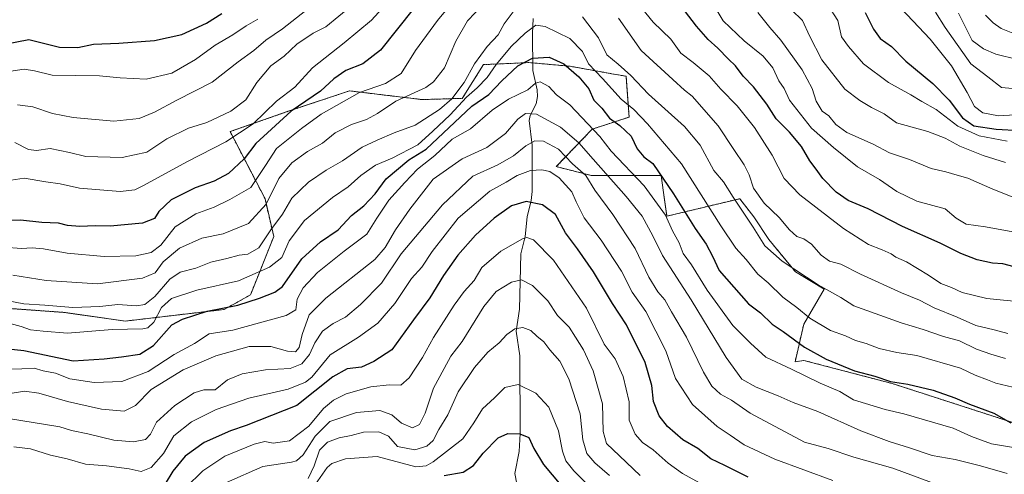
# Model space of a CAD drawing. Units: metres. Extents: x 641750 to 645214, y 4720629 to 4723013.
# Drawn here: x 642215 to 642533, y 4721210 to 4721356 of the extents above; entities that cross this region are included whole.
import ezdxf

# ---------------------------------------------------------------- set-up
doc = ezdxf.new("R2010")
doc.units = ezdxf.units.M
doc.header["$MEASUREMENT"] = 0
doc.linetypes.add('TRAZOS', pattern=[0.75, 0.5, -0.25])
for name, color, linetype, lineweight in [('Arbolado forestal', 92, 'TRAZOS', 0), ('Arbolado forestal CxS', 92, 'Continuous', 0), ('Corriente natural lineal', 142, 'Continuous', 13), ('Curva de nivel maestra', 36, 'Continuous', 30), ('Curva de nivel normal', 36, 'Continuous', 0), ('Matorral', 135, 'Continuous', 0), ('Matorral CxS', 135, 'Continuous', 0)]:
    doc.layers.add(name, color=color, linetype=linetype, lineweight=lineweight)

# ---------------------------------------------------------------- blocks, each defined once
blk = doc.blocks.new('*U162')
at = {"layer": 'Curva de nivel normal', "color": 36, "linetype": 'Continuous', "lineweight": 0}
blk.add_polyline3d([(642269.11, 4721205.47, 695), (642274.6, 4721210.86, 695), (642281.65, 4721215.63, 695), (642291.13, 4721219.54, 695), (642294.65, 4721220.38, 695), (642297.27, 4721219.88, 695), (642302.63, 4721220.63, 695), (642308.82, 4721225.31, 695), (642313.53, 4721231.04, 695), (642316.76, 4721233.72, 695), (642320.82, 4721235.74, 695), (642328.89, 4721237.98, 695), (642334.72, 4721238.69, 695), (642338.56, 4721238.6, 695), (642341.26, 4721240.91, 695), (642345.49, 4721247.51, 695), (642349.12, 4721253.93, 695), (642355.71, 4721264.32, 695), (642359.01, 4721268.82, 695), (642362.2, 4721272.32, 695), (642364.7, 4721276.56, 695), (642370.84, 4721281.83, 695), (642377.82, 4721285.77, 695), (642379.2, 4721286.22, 695), (642381.36, 4721285.5, 695), (642387.83, 4721278.88, 695), (642398.42, 4721263.42, 695), (642404.18, 4721251.81, 695), (642407.7, 4721247.06, 695), (642410.33, 4721241.31, 695), (642412.2, 4721233.18, 695), (642412.25, 4721227.29, 695), (642414.19, 4721222.71, 695), (642416.55, 4721220.08, 695), (642420, 4721217.64, 695), (642424.84, 4721213.32, 695), (642429.41, 4721210.06, 695), (642437.15, 4721205.85, 695)], dxfattribs=at)
blk = doc.blocks.new('*U163')
at = {"layer": 'Curva de nivel normal', "color": 36, "linetype": 'Continuous', "lineweight": 0}
for points in [[(642202.73, 4721338.4, 770), (642216.93, 4721340.54, 770), (642220.27, 4721339.97, 770), (642225.93, 4721338.56, 770), (642241.27, 4721338.38, 770), (642247.93, 4721337.76, 770), (642256.27, 4721337.34, 770), (642264.6, 4721339.24, 770), (642272.27, 4721343.61, 770), (642278.6, 4721348.28, 770), (642284.27, 4721351.56, 770), (642288.59, 4721354.47, 770), (642292.37, 4721356.68, 770)], [(642476.28, 4721361.36, 770), (642479.58, 4721356.22, 770), (642480.82, 4721350.95, 770), (642483.03, 4721347.8, 770), (642487.93, 4721342.24, 770), (642496, 4721336.22, 770), (642503.23, 4721332.22, 770), (642506.76, 4721330.09, 770), (642511.34, 4721327.51, 770), (642518.3, 4721322.12, 770), (642525.28, 4721318.98, 770), (642534.28, 4721317.24, 770)]]:
    blk.add_polyline3d(points, dxfattribs=at)
blk = doc.blocks.new('*U168')
at = {"layer": 'Curva de nivel normal', "color": 36, "linetype": 'Continuous', "lineweight": 0}
blk.add_polyline3d([(642212.39, 4721235.84, 715), (642217.02, 4721236.58, 715), (642221.7, 4721235.99, 715), (642230.93, 4721233.3, 715), (642241.84, 4721230.8, 715), (642249.23, 4721230.11, 715), (642252.84, 4721232, 715), (642257.93, 4721237.13, 715), (642268.23, 4721243.53, 715), (642278.79, 4721247.98, 715), (642289.56, 4721250.98, 715), (642296.6, 4721251.04, 715), (642301.93, 4721249.48, 715), (642304.48, 4721249.28, 715), (642305.72, 4721250.73, 715), (642306.71, 4721254.94, 715), (642308.91, 4721261.27, 715), (642314.35, 4721266.6, 715), (642330.14, 4721279.13, 715), (642333.48, 4721282.96, 715), (642336.77, 4721288.72, 715), (642341.43, 4721295.4, 715), (642348.98, 4721305, 715), (642358.28, 4721311.63, 715), (642366.28, 4721315.22, 715), (642372.28, 4721319.82, 715), (642376.28, 4721324.43, 715), (642378.72, 4721326.26, 715), (642382.36, 4721325.98, 715), (642390.02, 4721321.77, 715), (642396.03, 4721316.79, 715), (642400.61, 4721311.53, 715), (642411.24, 4721299.4, 715), (642416.4, 4721293.06, 715), (642419.9, 4721286.76, 715), (642422.96, 4721280.44, 715), (642432.31, 4721266.06, 715), (642443.6, 4721247.44, 715), (642448.64, 4721240.5, 715), (642453.26, 4721237.91, 715), (642460.3, 4721235.06, 715), (642465.17, 4721232.91, 715), (642473.14, 4721230.02, 715), (642487.05, 4721223.86, 715), (642496.17, 4721220.34, 715), (642502.78, 4721218.32, 715), (642510.07, 4721215.84, 715), (642517.48, 4721214.61, 715), (642525.7, 4721212.53, 715), (642534.26, 4721210.04, 715)], dxfattribs=at)
blk = doc.blocks.new('*U170')
at = {"layer": 'Curva de nivel normal', "color": 36, "linetype": 'Continuous', "lineweight": 0}
blk.add_polyline3d([(642536.1, 4721237.88, 730), (642530.58, 4721239.21, 730), (642527.96, 4721240.3, 730), (642523.92, 4721241.79, 730), (642519.16, 4721244, 730), (642505.14, 4721248.08, 730), (642498.61, 4721249.07, 730), (642492.95, 4721250.38, 730), (642488.72, 4721252.03, 730), (642485.29, 4721252.94, 730), (642482.12, 4721254.44, 730), (642477.24, 4721256.2, 730), (642470.56, 4721260.2, 730), (642466.32, 4721263.66, 730), (642461.89, 4721266.9, 730), (642457.13, 4721271.54, 730), (642453.76, 4721274.42, 730), (642450.05, 4721279.1, 730), (642446.72, 4721282.74, 730), (642441.86, 4721290.01, 730), (642429.16, 4721309.99, 730), (642418.12, 4721322.85, 730), (642413.78, 4721327.46, 730), (642409.67, 4721330.88, 730), (642403.65, 4721337.51, 730), (642399.14, 4721342.2, 730), (642397.17, 4721346.25, 730), (642393.08, 4721350.42, 730), (642385.15, 4721354.33, 730), (642382.09, 4721354.68, 730), (642378.61, 4721352.19, 730), (642374.28, 4721347.93, 730), (642369.28, 4721341.99, 730), (642366.36, 4721337.85, 730), (642363.21, 4721334.54, 730), (642359.68, 4721331.49, 730), (642354.47, 4721325.81, 730), (642348.82, 4721320.49, 730), (642343.96, 4721316.08, 730), (642335.71, 4721311.77, 730), (642330.39, 4721309.54, 730), (642325.58, 4721306.22, 730), (642321.5, 4721302.6, 730), (642316.44, 4721299.15, 730), (642307.46, 4721291.72, 730), (642302.52, 4721285.18, 730), (642300.07, 4721279.74, 730), (642296.15, 4721276.58, 730), (642286.07, 4721272.18, 730), (642272.7, 4721269.26, 730), (642264.43, 4721266.48, 730), (642261.3, 4721263.57, 730), (642258.75, 4721258.84, 730), (642256.88, 4721257.1, 730), (642255.27, 4721256.77, 730), (642245.34, 4721256.48, 730), (642230.87, 4721255.31, 730), (642223, 4721255.94, 730), (642218.93, 4721256.42, 730), (642215.93, 4721257.53, 730), (642210.76, 4721258.83, 730)], dxfattribs=at)
blk = doc.blocks.new('*U171')
at = {"layer": 'Curva de nivel normal', "color": 36, "linetype": 'Continuous', "lineweight": 0}
blk.add_polyline3d([(642308.61, 4721208.38, 685), (642310.54, 4721212.54, 685), (642312.26, 4721217.58, 685), (642314.81, 4721220.13, 685), (642318.59, 4721221.54, 685), (642322.5, 4721222.34, 685), (642326.42, 4721223.4, 685), (642331.38, 4721223.44, 685), (642334.5, 4721222.09, 685), (642337.43, 4721218.79, 685), (642343, 4721217.64, 685), (642346.95, 4721218.88, 685), (642348.94, 4721220.71, 685), (642350.79, 4721224.26, 685), (642353.7, 4721228.93, 685), (642357.08, 4721236.38, 685), (642362.26, 4721244.25, 685), (642366.61, 4721249.15, 685), (642370.28, 4721252.2, 685), (642372.73, 4721254.85, 685), (642375.28, 4721256.73, 685), (642377.86, 4721257.18, 685), (642380.48, 4721256.19, 685), (642382.46, 4721254.34, 685), (642384.71, 4721252.48, 685), (642386.66, 4721249.98, 685), (642389.83, 4721246.26, 685), (642392.79, 4721240.59, 685), (642396.37, 4721229.26, 685), (642397.3, 4721220.93, 685), (642398.53, 4721216.51, 685), (642401.14, 4721213.51, 685), (642405.85, 4721209.42, 685)], dxfattribs=at)
blk = doc.blocks.new('*U174')
at = {"layer": 'Curva de nivel normal', "color": 36, "linetype": 'Continuous', "lineweight": 0}
for points in [[(642214.73, 4721329.06, 765), (642219.67, 4721328.36, 765), (642226.04, 4721326.23, 765), (642232.76, 4721324.9, 765), (642245.91, 4721323.76, 765), (642254.09, 4721324.63, 765), (642258.99, 4721326.64, 765), (642266.15, 4721330.55, 765), (642277.66, 4721336.31, 765), (642286.05, 4721342.86, 765), (642291.09, 4721346.51, 765), (642294.91, 4721349.94, 765), (642300.35, 4721353.56, 765), (642309.36, 4721360.7, 765)], [(642464.69, 4721359.68, 765), (642468.25, 4721356.25, 765), (642470.44, 4721351.28, 765), (642474.49, 4721343.53, 765), (642481.87, 4721334.04, 765), (642486.76, 4721330.42, 765), (642490.44, 4721328.13, 765), (642494.56, 4721326.07, 765), (642498.6, 4721323.19, 765), (642508.62, 4721320.37, 765), (642514.26, 4721318.28, 765), (642518.98, 4721315.66, 765), (642526.53, 4721312.71, 765), (642533.73, 4721310.41, 765)]]:
    blk.add_polyline3d(points, dxfattribs=at)
blk = doc.blocks.new('*U175')
at = {"layer": 'Curva de nivel normal', "color": 36, "linetype": 'Continuous', "lineweight": 0}
blk.add_polyline3d([(642527.33, 4721357.99, 795), (642529.8, 4721355.46, 795), (642532.33, 4721353.65, 795), (642536.1, 4721352.1, 795)], dxfattribs=at)
blk = doc.blocks.new('*U185')
at = {"layer": 'Curva de nivel normal', "color": 36, "linetype": 'Continuous', "lineweight": 0}
for points in [[(642210.32, 4721283.07, 745), (642216.07, 4721282.61, 745), (642219.49, 4721282.92, 745), (642223.21, 4721282.59, 745), (642230.83, 4721281.18, 745), (642242.76, 4721280.09, 745), (642252.96, 4721280.27, 745), (642257.93, 4721281.38, 745), (642261.03, 4721283.78, 745), (642265.64, 4721289.69, 745), (642272.36, 4721293.87, 745), (642278.27, 4721295.96, 745), (642283.27, 4721298.46, 745), (642290.07, 4721302.38, 745), (642294.84, 4721309.46, 745), (642298.33, 4721314.94, 745), (642306.44, 4721321.38, 745), (642312.8, 4721326.03, 745), (642325.16, 4721332.95, 745), (642333.59, 4721335.89, 745), (642338.65, 4721339.13, 745), (642343.31, 4721346.52, 745), (642350.31, 4721356.24, 745), (642356.76, 4721363.94, 745)], [(642415.2, 4721361.53, 745), (642420, 4721355.66, 745), (642425.66, 4721350.16, 745), (642428.91, 4721345.72, 745), (642432.94, 4721342.67, 745), (642438.07, 4721338.41, 745), (642441.88, 4721334.04, 745), (642447.12, 4721328.66, 745), (642452.71, 4721321.7, 745), (642458.46, 4721312.78, 745), (642462.3, 4721305.28, 745), (642467.29, 4721299.94, 745), (642481.47, 4721289.13, 745), (642489.54, 4721283.94, 745), (642493.97, 4721282.24, 745), (642496.86, 4721280.93, 745), (642498.38, 4721279.85, 745), (642501.75, 4721278.3, 745), (642508.84, 4721274.09, 745), (642512.83, 4721271.31, 745), (642516.31, 4721270.09, 745), (642519.78, 4721268.44, 745), (642527.7, 4721266.53, 745), (642539.63, 4721265.29, 745)]]:
    blk.add_polyline3d(points, dxfattribs=at)
blk = doc.blocks.new('*U191')
at = {"layer": 'Curva de nivel normal', "color": 36, "linetype": 'Continuous', "lineweight": 0}
blk.add_polyline3d([(642310.98, 4721206.58, 680), (642314.71, 4721211.95, 680), (642316.23, 4721213.25, 680), (642320.66, 4721214.75, 680), (642330.9, 4721215.48, 680), (642343.34, 4721212.14, 680), (642346.67, 4721212.55, 680), (642348.96, 4721213.83, 680), (642358.58, 4721221.26, 680), (642362.1, 4721226.41, 680), (642364.89, 4721230.87, 680), (642368.77, 4721234.41, 680), (642372.06, 4721237.82, 680), (642376.37, 4721238.78, 680), (642382.12, 4721236.01, 680), (642386.31, 4721231.44, 680), (642389.45, 4721223.82, 680), (642390.73, 4721217.21, 680), (642391.79, 4721214.12, 680), (642394.37, 4721210.85, 680), (642399.38, 4721205.84, 680)], dxfattribs=at)
blk = doc.blocks.new('*U195')
at = {"layer": 'Curva de nivel normal', "color": 36, "linetype": 'Continuous', "lineweight": 0}
blk.add_polyline3d([(642211.84, 4721227.84, 710), (642228.4, 4721225.08, 710), (642232.25, 4721223.92, 710), (642237.51, 4721222.88, 710), (642245.91, 4721220.83, 710), (642252.17, 4721220.29, 710), (642256.11, 4721220.98, 710), (642257.74, 4721222.7, 710), (642259.63, 4721226.59, 710), (642265.54, 4721232.01, 710), (642271.75, 4721236.11, 710), (642274.93, 4721237.04, 710), (642278.6, 4721237.01, 710), (642282.6, 4721240.23, 710), (642287.27, 4721242.24, 710), (642294.83, 4721243.46, 710), (642302.84, 4721243.88, 710), (642306.61, 4721245.38, 710), (642309.04, 4721248.4, 710), (642310.75, 4721252.26, 710), (642313.22, 4721255.98, 710), (642316.67, 4721258.42, 710), (642320.62, 4721260.49, 710), (642325.54, 4721264.56, 710), (642332.24, 4721271.44, 710), (642338.61, 4721280.92, 710), (642352, 4721296.73, 710), (642361.73, 4721305.97, 710), (642369.79, 4721309.7, 710), (642374.9, 4721312.54, 710), (642378.92, 4721315.83, 710), (642381.83, 4721317.4, 710), (642384.6, 4721317.26, 710), (642389.38, 4721314.71, 710), (642393.94, 4721309.93, 710), (642398.22, 4721306.21, 710), (642401.16, 4721301.51, 710), (642406.96, 4721293.65, 710), (642414.17, 4721282.65, 710), (642418.59, 4721273.36, 710), (642421.54, 4721268.62, 710), (642423.78, 4721266.05, 710), (642425.96, 4721262.22, 710), (642430.8, 4721254.05, 710), (642436.26, 4721242.72, 710), (642438.93, 4721238.25, 710), (642441.7, 4721235.62, 710), (642445.28, 4721233.67, 710), (642451.28, 4721229.53, 710), (642468.9, 4721220.18, 710), (642476.44, 4721218.12, 710), (642484.74, 4721215.27, 710), (642497.4, 4721211.77, 710), (642509.81, 4721207.11, 710)], dxfattribs=at)
blk = doc.blocks.new('*U197')
at = {"layer": 'Curva de nivel normal', "color": 36, "linetype": 'Continuous', "lineweight": 0}
for points in [[(642210.69, 4721266.02, 735), (642216.81, 4721264.82, 735), (642223.54, 4721264.4, 735), (642232.58, 4721263.66, 735), (642241.29, 4721263.94, 735), (642247.13, 4721264.62, 735), (642253.2, 4721264.14, 735), (642255.9, 4721264.54, 735), (642259.05, 4721267.2, 735), (642263.92, 4721272.79, 735), (642267.27, 4721275.06, 735), (642272.32, 4721276.29, 735), (642277.15, 4721278.29, 735), (642282.32, 4721279.46, 735), (642286.32, 4721280.53, 735), (642289.15, 4721280.86, 735), (642292.65, 4721282.91, 735), (642296.6, 4721288.64, 735), (642300.27, 4721293.76, 735), (642303.31, 4721298.86, 735), (642308.76, 4721304.03, 735), (642314.43, 4721307.94, 735), (642319.7, 4721310.91, 735), (642326.04, 4721315.34, 735), (642330.86, 4721317.66, 735), (642336.32, 4721319.99, 735), (642343.15, 4721322.41, 735), (642351.04, 4721327.47, 735), (642354.99, 4721330.94, 735), (642358.92, 4721336.27, 735), (642362.29, 4721342.27, 735), (642366.4, 4721347.82, 735), (642369.99, 4721351.56, 735), (642371.85, 4721355.12, 735), (642375.81, 4721360.34, 735)], [(642397.19, 4721357.41, 735), (642402.32, 4721350.63, 735), (642405.05, 4721345.21, 735), (642408.66, 4721342.17, 735), (642412.76, 4721338.45, 735), (642418.43, 4721332.42, 735), (642430.15, 4721321.99, 735), (642435.17, 4721315.96, 735), (642439.62, 4721307.82, 735), (642442.68, 4721304.17, 735), (642445.78, 4721299.25, 735), (642452.3, 4721289.52, 735), (642455.99, 4721283.52, 735), (642461.62, 4721278.52, 735), (642473.25, 4721270.89, 735), (642480.6, 4721266.84, 735), (642484.8, 4721264.12, 735), (642500.02, 4721258.66, 735), (642507.15, 4721256.48, 735), (642513.71, 4721254.23, 735), (642518.87, 4721252.86, 735), (642524.36, 4721250.12, 735), (642529.02, 4721248.57, 735), (642533.76, 4721247.1, 735)]]:
    blk.add_polyline3d(points, dxfattribs=at)
blk = doc.blocks.new('*U199')
at = {"layer": 'Curva de nivel normal', "color": 36, "linetype": 'Continuous', "lineweight": 0}
blk.add_polyline3d([(642518.53, 4721358.56, 790), (642522.94, 4721349.77, 790), (642526.61, 4721347.08, 790), (642530.65, 4721345.39, 790), (642544.6, 4721341.93, 790)], dxfattribs=at)
blk = doc.blocks.new('*U212')
at = {"layer": 'Curva de nivel normal', "color": 36, "linetype": 'Continuous', "lineweight": 0}
blk.add_polyline3d([(642282.27, 4721207.12, 690), (642293.93, 4721212.28, 690), (642303.27, 4721213.7, 690), (642304.89, 4721214.08, 690), (642307, 4721216.02, 690), (642310.89, 4721222.14, 690), (642315.64, 4721226.84, 690), (642324.16, 4721229.69, 690), (642331.74, 4721230.34, 690), (642335.6, 4721228.95, 690), (642338.78, 4721226.27, 690), (642342.28, 4721224.8, 690), (642344.55, 4721225.81, 690), (642346.41, 4721229.48, 690), (642349.1, 4721237.59, 690), (642352.46, 4721243.93, 690), (642354.71, 4721247.93, 690), (642358.35, 4721252.6, 690), (642365.31, 4721263.98, 690), (642369.32, 4721268.76, 690), (642374.29, 4721271.75, 690), (642377.44, 4721272.57, 690), (642381.05, 4721270.7, 690), (642385.94, 4721265.72, 690), (642389.08, 4721261.05, 690), (642392.83, 4721257.27, 690), (642394.9, 4721254.07, 690), (642397.52, 4721249.9, 690), (642400.6, 4721243.13, 690), (642403.6, 4721232.56, 690), (642403.87, 4721223.54, 690), (642404.87, 4721219.68, 690), (642409.08, 4721215.75, 690), (642415.76, 4721209.41, 690)], dxfattribs=at)
blk = doc.blocks.new('*U215')
at = {"layer": 'Curva de nivel normal', "color": 36, "linetype": 'Continuous', "lineweight": 0}
blk.add_polyline3d([(642210.72, 4721243.74, 720), (642216.15, 4721243.84, 720), (642220.16, 4721244.06, 720), (642223.03, 4721243.21, 720), (642227.02, 4721242.47, 720), (642231.65, 4721240.64, 720), (642239.52, 4721239.36, 720), (642248.46, 4721239.78, 720), (642257, 4721242.93, 720), (642265.29, 4721248.48, 720), (642271.96, 4721251.99, 720), (642276.6, 4721255.15, 720), (642284.27, 4721256.31, 720), (642301.52, 4721261.05, 720), (642304.6, 4721262.86, 720), (642305.07, 4721266.29, 720), (642306.96, 4721269.93, 720), (642311.6, 4721274.89, 720), (642320.27, 4721281.82, 720), (642327.58, 4721287.31, 720), (642330.81, 4721292.44, 720), (642334.7, 4721298.27, 720), (642339.8, 4721303.94, 720), (642343.85, 4721308.27, 720), (642349.52, 4721312.68, 720), (642355.11, 4721317.91, 720), (642361.04, 4721321.31, 720), (642368.01, 4721327.33, 720), (642373.29, 4721330.86, 720), (642379.51, 4721333.86, 720), (642381.98, 4721335.98, 720), (642383.52, 4721336.42, 720), (642386.32, 4721334.89, 720), (642388.76, 4721332.2, 720), (642393.12, 4721328.98, 720), (642402.79, 4721318.78, 720), (642406.38, 4721314.08, 720), (642417.08, 4721302.9, 720), (642423.92, 4721293.38, 720), (642426.26, 4721288.32, 720), (642428.36, 4721284.45, 720), (642429.68, 4721281.08, 720), (642432.4, 4721277.36, 720), (642437.42, 4721269.16, 720), (642445.68, 4721257.85, 720), (642451.36, 4721252.08, 720), (642456.38, 4721247.54, 720), (642464.64, 4721243.68, 720), (642473.91, 4721239.17, 720), (642480.28, 4721236.5, 720), (642484.67, 4721233.81, 720), (642494.85, 4721230.64, 720), (642500.97, 4721229.32, 720), (642516.87, 4721224.62, 720), (642522.76, 4721221.96, 720), (642529.21, 4721219.65, 720), (642537.62, 4721218.2, 720)], dxfattribs=at)
blk = doc.blocks.new('*U219')
at = {"layer": 'Curva de nivel normal', "color": 36, "linetype": 'Continuous', "lineweight": 0}
blk.add_polyline3d([(642213.59, 4721218.6, 705), (642218.96, 4721217.95, 705), (642225.45, 4721215.92, 705), (642230.81, 4721214.77, 705), (642236.69, 4721213.03, 705), (642243.49, 4721212.54, 705), (642250.85, 4721211.53, 705), (642254.66, 4721210.73, 705), (642257.93, 4721212.01, 705), (642261.85, 4721216.48, 705), (642265.2, 4721222.15, 705), (642270.93, 4721226.74, 705), (642278.93, 4721230.71, 705), (642289.43, 4721234.33, 705), (642302.16, 4721237.28, 705), (642307.77, 4721239.52, 705), (642309.76, 4721241.18, 705), (642315.74, 4721248.3, 705), (642324.9, 4721254.03, 705), (642331.08, 4721258.6, 705), (642336.54, 4721264.94, 705), (642341.98, 4721272.94, 705), (642345.34, 4721276.6, 705), (642348.64, 4721281.72, 705), (642357.08, 4721292.45, 705), (642367.28, 4721301.18, 705), (642372.48, 4721304.01, 705), (642376.07, 4721306.17, 705), (642380.35, 4721307.8, 705), (642384.09, 4721307.99, 705), (642386.66, 4721307.5, 705), (642389.64, 4721305.5, 705), (642393.73, 4721300.94, 705), (642395.1, 4721297.68, 705), (642397.66, 4721292.58, 705), (642403.21, 4721285.36, 705), (642409.74, 4721275.3, 705), (642413.24, 4721268.61, 705), (642417.6, 4721262.27, 705), (642424.09, 4721249.6, 705), (642427.25, 4721240.68, 705), (642432.64, 4721232.29, 705), (642440.64, 4721225.21, 705), (642444.84, 4721222.41, 705), (642449.34, 4721219.28, 705), (642459.32, 4721214.62, 705), (642477.98, 4721207.83, 705)], dxfattribs=at)
blk = doc.blocks.new('*U227')
at = {"layer": 'Curva de nivel normal', "color": 36, "linetype": 'Continuous', "lineweight": 0}
for points in [[(642213.27, 4721274.01, 740), (642223.98, 4721272.3, 740), (642240.64, 4721271.3, 740), (642255.15, 4721273.09, 740), (642259.18, 4721274.8, 740), (642261.81, 4721278.38, 740), (642267.05, 4721282.77, 740), (642274.27, 4721286.01, 740), (642281.17, 4721287.35, 740), (642289.31, 4721290.69, 740), (642295.02, 4721296.94, 740), (642299.12, 4721305.27, 740), (642303.34, 4721310.27, 740), (642308.42, 4721313.94, 740), (642313.28, 4721316.6, 740), (642317.37, 4721320.03, 740), (642322.55, 4721322.64, 740), (642327.46, 4721324.28, 740), (642331, 4721326.26, 740), (642336.87, 4721330.18, 740), (642346.54, 4721334.6, 740), (642349.06, 4721336.39, 740), (642352.58, 4721340.94, 740), (642356.27, 4721349.6, 740), (642360.07, 4721356.1, 740), (642364.98, 4721361.26, 740)], [(642408.76, 4721356.98, 740), (642416.15, 4721346.54, 740), (642426.31, 4721337.22, 740), (642430.09, 4721333.72, 740), (642432.57, 4721331.79, 740), (642440.93, 4721322.26, 740), (642445.98, 4721314.64, 740), (642449.37, 4721309.7, 740), (642450.97, 4721306.41, 740), (642452.37, 4721302.16, 740), (642455.82, 4721297.27, 740), (642460.62, 4721292.7, 740), (642464, 4721288.67, 740), (642466.41, 4721286.55, 740), (642468.64, 4721285.79, 740), (642471.16, 4721284.1, 740), (642474.22, 4721280.54, 740), (642476.95, 4721278.56, 740), (642480.62, 4721277.57, 740), (642486.94, 4721274.4, 740), (642500.15, 4721268.39, 740), (642505.99, 4721265.99, 740), (642510.76, 4721263.55, 740), (642518.16, 4721260.48, 740), (642524.17, 4721257.83, 740), (642530.06, 4721256.39, 740), (642534.51, 4721255.17, 740)]]:
    blk.add_polyline3d(points, dxfattribs=at)
blk = doc.blocks.new('*U231')
at = {"layer": 'Curva de nivel normal', "color": 36, "linetype": 'Continuous', "lineweight": 0}
for points in [[(642541.24, 4721297.14, 760), (642529.68, 4721301.8, 760), (642521.58, 4721305.39, 760), (642518.14, 4721306.34, 760), (642514.52, 4721307.45, 760), (642509.72, 4721308.52, 760), (642502.74, 4721311.36, 760), (642496.3, 4721313.53, 760), (642490.98, 4721316.3, 760), (642482.52, 4721320.1, 760), (642478.98, 4721322.63, 760), (642476.69, 4721325.51, 760), (642474.58, 4721326.99, 760), (642472.63, 4721330.17, 760), (642471.3, 4721334.34, 760), (642468.1, 4721340.27, 760), (642461.19, 4721349.85, 760), (642457.62, 4721353.96, 760), (642453.75, 4721358.84, 760)], [(642322.66, 4721361.04, 760), (642314.27, 4721354.24, 760), (642310.27, 4721352.19, 760), (642304.99, 4721348.57, 760), (642300.81, 4721344.68, 760), (642296.5, 4721341.64, 760), (642291.99, 4721336.23, 760), (642288.45, 4721330.58, 760), (642283.66, 4721327, 760), (642275.86, 4721323.32, 760), (642270, 4721321.48, 760), (642262.93, 4721318.08, 760), (642256.49, 4721313.71, 760), (642248.51, 4721311.97, 760), (642236.83, 4721312.34, 760), (642231.6, 4721313.62, 760), (642225.27, 4721314.89, 760), (642220.93, 4721314.26, 760), (642218.27, 4721314.59, 760), (642213.89, 4721316.83, 760)]]:
    blk.add_polyline3d(points, dxfattribs=at)
blk = doc.blocks.new('*U234')
at = {"layer": 'Curva de nivel normal', "color": 36, "linetype": 'Continuous', "lineweight": 0}
blk.add_polyline3d([(642540.28, 4721326.01, 780), (642531.52, 4721325.52, 780), (642526.39, 4721326.44, 780), (642523.71, 4721328.53, 780), (642521.38, 4721332.97, 780), (642516.28, 4721341.6, 780), (642509.4, 4721350.2, 780), (642498.27, 4721362, 780)], dxfattribs=at)
blk = doc.blocks.new('*U238')
at = {"layer": 'Curva de nivel normal', "color": 36, "linetype": 'Continuous', "lineweight": 0}
blk.add_polyline3d([(642537.23, 4721334.14, 785), (642532.4, 4721334.62, 785), (642528.05, 4721338.04, 785), (642522.56, 4721342.21, 785), (642514.31, 4721353.93, 785), (642511.11, 4721358.96, 785)], dxfattribs=at)
blk = doc.blocks.new('*U239')
at = {"layer": 'Curva de nivel normal', "color": 36, "linetype": 'Continuous', "lineweight": 0}
for points in [[(642536.07, 4721288, 755), (642527.25, 4721289.69, 755), (642521.09, 4721290.53, 755), (642517.83, 4721292.49, 755), (642514.25, 4721295.41, 755), (642505.16, 4721297.91, 755), (642498.66, 4721301, 755), (642493.03, 4721304.87, 755), (642485.92, 4721308.97, 755), (642478.26, 4721315.21, 755), (642471.07, 4721321.48, 755), (642464, 4721330.52, 755), (642462.24, 4721334.25, 755), (642460.61, 4721336.79, 755), (642458.59, 4721341.01, 755), (642455.51, 4721344.7, 755), (642449.37, 4721349.7, 755), (642442.57, 4721356.15, 755), (642440.34, 4721359.89, 755)], [(642343.89, 4721372.72, 755), (642329.08, 4721356.3, 755), (642320.24, 4721349.03, 755), (642310.05, 4721340.94, 755), (642304.29, 4721334.76, 755), (642298.35, 4721330.21, 755), (642290.9, 4721322.9, 755), (642282.01, 4721317.04, 755), (642269.6, 4721310.68, 755), (642255.27, 4721302.84, 755), (642252.62, 4721301.57, 755), (642247.88, 4721301.08, 755), (642234.74, 4721302.1, 755), (642228.55, 4721303.52, 755), (642223.93, 4721304.14, 755), (642216.93, 4721305.33, 755), (642211.27, 4721304.51, 755)]]:
    blk.add_polyline3d(points, dxfattribs=at)
blk = doc.blocks.new('*U243')
at = {"layer": 'Curva de nivel maestra', "color": 36, "linetype": 'Continuous', "lineweight": 30}
for points in [[(642536.51, 4721276.79, 750), (642532.88, 4721277.68, 750), (642529.56, 4721277.92, 750), (642524.62, 4721278.95, 750), (642519.32, 4721281.06, 750), (642512.7, 4721284.36, 750), (642500.48, 4721289.8, 750), (642489.45, 4721295.44, 750), (642482.99, 4721298.18, 750), (642479.06, 4721300.83, 750), (642474.77, 4721305.29, 750), (642472.63, 4721308.29, 750), (642470.59, 4721310.92, 750), (642467.83, 4721315.56, 750), (642464.02, 4721320.17, 750), (642459.7, 4721324.52, 750), (642456.64, 4721329.27, 750), (642452.39, 4721334.81, 750), (642449, 4721338.27, 750), (642446.61, 4721341.6, 750), (642444.28, 4721343.79, 750), (642440.83, 4721347.35, 750), (642437.7, 4721350.09, 750), (642433.95, 4721354.37, 750), (642430.07, 4721359.43, 750)], [(642342.52, 4721359.94, 750), (642331.91, 4721346.65, 750), (642326.23, 4721342.22, 750), (642320.77, 4721340.13, 750), (642316.85, 4721337.44, 750), (642312.55, 4721333.48, 750), (642303.1, 4721326.97, 750), (642291.73, 4721316.55, 750), (642287.95, 4721311.61, 750), (642282.87, 4721306.86, 750), (642278.29, 4721304.39, 750), (642272.09, 4721302.27, 750), (642264.39, 4721298.35, 750), (642260.34, 4721294.6, 750), (642258.97, 4721292.36, 750), (642255.07, 4721290.84, 750), (642244.67, 4721289.83, 750), (642239.85, 4721289.94, 750), (642234.91, 4721289.74, 750), (642230.93, 4721290.1, 750), (642228.03, 4721290.82, 750), (642222.65, 4721291.07, 750), (642215.7, 4721291.75, 750), (642212.27, 4721291.71, 750)]]:
    blk.add_polyline3d(points, dxfattribs=at)
blk = doc.blocks.new('*U244')
at = {"layer": 'Curva de nivel maestra', "color": 36, "linetype": 'Continuous', "lineweight": 30}
for points in [[(642205.6, 4721347.66, 775), (642218.39, 4721350.06, 775), (642228.35, 4721347.59, 775), (642234.27, 4721347.53, 775), (642239.27, 4721348.6, 775), (642247.5, 4721348.88, 775), (642259.01, 4721349.75, 775), (642267.81, 4721351.71, 775), (642275.76, 4721355.42, 775), (642280.7, 4721358.46, 775)], [(642488.48, 4721358.8, 775), (642491.11, 4721353.44, 775), (642493.25, 4721350.47, 775), (642496.98, 4721347.88, 775), (642501.56, 4721343.12, 775), (642510.29, 4721335.95, 775), (642515.56, 4721330.55, 775), (642519.86, 4721324.85, 775), (642523.52, 4721322.29, 775), (642530.7, 4721321.13, 775), (642538.33, 4721320.74, 775)]]:
    blk.add_polyline3d(points, dxfattribs=at)
blk = doc.blocks.new('*U249')
at = {"layer": 'Curva de nivel maestra', "color": 36, "linetype": 'Continuous', "lineweight": 30}
blk.add_polyline3d([(642450.68, 4721208.81, 700), (642443.1, 4721212.65, 700), (642438.61, 4721214.77, 700), (642434.45, 4721218.09, 700), (642429.54, 4721220.86, 700), (642424.59, 4721225.17, 700), (642421.9, 4721228.66, 700), (642420.07, 4721233.3, 700), (642419.56, 4721238.44, 700), (642417.44, 4721245.9, 700), (642411.34, 4721258, 700), (642406.88, 4721264.88, 700), (642400.74, 4721275.07, 700), (642395.57, 4721282.56, 700), (642391.68, 4721287.7, 700), (642388.43, 4721293.62, 700), (642384.28, 4721296.8, 700), (642378.94, 4721297.77, 700), (642374.28, 4721296.44, 700), (642368.61, 4721292.39, 700), (642362.61, 4721286.91, 700), (642356.89, 4721280.55, 700), (642352.31, 4721273.97, 700), (642347.93, 4721266.68, 700), (642342.6, 4721259.58, 700), (642335.59, 4721250, 700), (642329.77, 4721246.2, 700), (642325.82, 4721244.32, 700), (642321.21, 4721243.86, 700), (642316.6, 4721241.26, 700), (642304.93, 4721231.96, 700), (642288.6, 4721225.53, 700), (642283.55, 4721223.83, 700), (642275.05, 4721220, 700), (642268.88, 4721215.64, 700), (642264.9, 4721210.84, 700), (642262.48, 4721206.65, 700)], dxfattribs=at)
blk = doc.blocks.new('*U252')
at = {"layer": 'Curva de nivel maestra', "color": 36, "linetype": 'Continuous', "lineweight": 30}
blk.add_polyline3d([(642202.53, 4721251.19, 725), (642216.84, 4721249.77, 725), (642232.78, 4721246.44, 725), (642242.77, 4721247.04, 725), (642248.37, 4721247.68, 725), (642254.25, 4721248.52, 725), (642258.71, 4721251.34, 725), (642264.56, 4721258.01, 725), (642267.99, 4721259.9, 725), (642276.01, 4721262.44, 725), (642285.93, 4721264.36, 725), (642292.93, 4721266.64, 725), (642297.85, 4721268.53, 725), (642300.27, 4721270.36, 725), (642306.6, 4721279.36, 725), (642312.6, 4721284.83, 725), (642318.27, 4721288.72, 725), (642322.6, 4721293.34, 725), (642326.6, 4721296.47, 725), (642330.27, 4721300.27, 725), (642333.8, 4721305.13, 725), (642341.14, 4721311.32, 725), (642346.71, 4721314.66, 725), (642361.43, 4721328.64, 725), (642366.88, 4721332.34, 725), (642371.09, 4721336.74, 725), (642376.3, 4721341.59, 725), (642381.02, 4721344.08, 725), (642386.36, 4721344.39, 725), (642391.12, 4721342.21, 725), (642395.94, 4721338.08, 725), (642399.25, 4721334.19, 725), (642400.88, 4721330.54, 725), (642403.38, 4721327.92, 725), (642405.92, 4721324.67, 725), (642409.18, 4721322.32, 725), (642412.86, 4721318.86, 725), (642414.84, 4721314.83, 725), (642416.93, 4721312.26, 725), (642419.85, 4721310.12, 725), (642426.58, 4721300.34, 725), (642433.6, 4721289.14, 725), (642437.12, 4721284.1, 725), (642439.12, 4721280.23, 725), (642441.35, 4721275.56, 725), (642450.74, 4721264.82, 725), (642454.63, 4721261.87, 725), (642458.36, 4721258.25, 725), (642461.98, 4721255.86, 725), (642468.83, 4721250.84, 725), (642475.85, 4721246.94, 725), (642485.04, 4721243.15, 725), (642491.52, 4721241.46, 725), (642496.65, 4721239.69, 725), (642502.2, 4721238.82, 725), (642510.36, 4721236.92, 725), (642517.4, 4721234.44, 725), (642522.1, 4721232.38, 725), (642529.93, 4721229.52, 725), (642535.51, 4721226.4, 725)], dxfattribs=at)
blk = doc.blocks.new('*U261')
at = {"layer": 'Curva de nivel maestra', "color": 36, "linetype": 'Continuous', "lineweight": 30}
blk.add_polyline3d([(642352.53, 4721209.35, 675), (642358.64, 4721210.42, 675), (642361.94, 4721212.59, 675), (642365.15, 4721216.62, 675), (642369.94, 4721221.52, 675), (642373.05, 4721222.96, 675), (642376.96, 4721222.84, 675), (642379.81, 4721221.7, 675), (642381.5, 4721218.14, 675), (642384.57, 4721212.97, 675), (642390.13, 4721206.25, 675)], dxfattribs=at)

msp = doc.modelspace()

# ---------------------------------------------------------------- linework, layer by layer
at = {"layer": 'Arbolado forestal', "color": 92, "linetype": 'TRAZOS', "lineweight": 0}
msp.add_polyline3d([(642203.46, 4721263.92, 733.05), (642229.79, 4721262.04, 733.87), (642249.53, 4721259.22, 731.13), (642275.4, 4721262.26, 724.57), (642281.5, 4721262.98, 724.38), (642289.97, 4721267.68, 726.28), (642290.06, 4721267.91, 726.43), (642297.49, 4721286.5, 733.56), (642294.67, 4721298.73, 741.29), (642283.39, 4721320.36, 755.93), (642302.19, 4721326.94, 749.9), (642321.94, 4721333.53, 746), (642333.6, 4721332.13, 741.85), (642345.45, 4721330.71, 738.18), (642358.36, 4721331.11, 730.51), (642365.19, 4721341.99, 732.45), (642372.93, 4721342.34, 726.7), (642379.89, 4721342.66, 724.12), (642381.14, 4721342.55, 723.73), (642393.23, 4721341.46, 725.01), (642406.67, 4721339.05, 732.14), (642411.27, 4721338.23, 733.87), (642412.21, 4721325.06, 727.3), (642400.31, 4721321.16, 719.61), (642388.7, 4721309.07, 706.39), (642399.98, 4721306.25, 710.97), (642422.55, 4721306.25, 724.63), (642423.68, 4721298.36, 721.77), (642424.43, 4721293.08, 720.04), (642447.94, 4721298.73, 735.86), (642452.5, 4721292.84, 736.07), (642457.34, 4721285.56, 736.16), (642465.92, 4721275.12, 734.51), (642475.21, 4721269.57, 734.68), (642468.62, 4721258.28, 728.5), (642465.8, 4721246.05, 721.12), (642468.6, 4721246.54, 722.31), (642497.2, 4721239.07, 724.51), (642541.71, 4721224.68, 724.45)], dxfattribs=at)
at = {"layer": 'Arbolado forestal CxS', "color": 92, "linetype": 'Continuous', "lineweight": 0}
msp.add_polyline3d([(642541.71, 4721224.68, 724.45), (642497.2, 4721239.07, 724.51), (642468.6, 4721246.54, 722.31), (642465.8, 4721246.05, 721.12), (642468.62, 4721258.28, 728.5), (642475.21, 4721269.57, 734.68), (642465.92, 4721275.12, 734.51), (642457.34, 4721285.56, 736.16), (642452.5, 4721292.84, 736.07), (642447.94, 4721298.73, 735.86), (642424.43, 4721293.08, 720.04), (642423.68, 4721298.36, 721.77), (642422.55, 4721306.25, 724.63), (642399.98, 4721306.25, 710.97), (642388.7, 4721309.07, 706.39), (642400.31, 4721321.16, 719.61), (642412.21, 4721325.06, 727.3), (642411.27, 4721338.23, 733.87), (642406.67, 4721339.05, 732.14), (642393.23, 4721341.46, 725.01), (642379.89, 4721342.66, 724.12), (642372.93, 4721342.34, 726.7), (642365.19, 4721341.99, 732.45), (642358.36, 4721331.11, 730.51), (642345.45, 4721330.71, 738.18), (642333.6, 4721332.13, 741.85), (642321.94, 4721333.53, 746), (642302.19, 4721326.94, 749.9), (642283.39, 4721320.36, 755.93), (642294.67, 4721298.72, 741.29), (642297.49, 4721286.5, 733.56), (642290.06, 4721267.9, 726.43), (642289.97, 4721267.68, 726.28), (642281.5, 4721262.98, 724.38), (642275.4, 4721262.26, 724.57), (642249.53, 4721259.22, 731.13), (642229.79, 4721262.04, 733.87), (642203.46, 4721263.92, 733.05)], dxfattribs=at)
at = {"layer": 'Corriente natural lineal', "color": 142, "linetype": 'Continuous', "lineweight": 13}
msp.add_polyline3d([(642381.25, 4721356.89, 730.61), (642380.98, 4721351.99, 728.73), (642381.19, 4721340.05, 722.15), (642382.54, 4721333.83, 718.93), (642382.63, 4721331.69, 717.69), (642382.19, 4721329.31, 716.16), (642380.33, 4721325.55, 714.48), (642379.94, 4721323.97, 713.78), (642380.92, 4721316, 709.25), (642380.93, 4721301.04, 701.21), (642380.61, 4721298.16, 699.9), (642379.28, 4721292.88, 697.55), (642378.62, 4721286.49, 695.12), (642377.25, 4721280.9, 692.96), (642376.88, 4721263.03, 686.57), (642375.81, 4721256, 684.55), (642376.93, 4721247.99, 682.17), (642377.01, 4721222.99, 674.98), (642376.72, 4721217.1, 672.59), (642375.34, 4721209.99, 669.95), (642376.78, 4721202.88, 666.35)], dxfattribs=at)
at = {"layer": 'Matorral', "color": 135, "linetype": 'Continuous', "lineweight": 0}
msp.add_polyline3d([(642203.46, 4721263.92, 733.05), (642229.79, 4721262.04, 733.87), (642249.53, 4721259.22, 731.13), (642275.4, 4721262.26, 724.57), (642281.5, 4721262.98, 724.38), (642289.97, 4721267.68, 726.28), (642290.06, 4721267.91, 726.43), (642297.49, 4721286.5, 733.56), (642294.67, 4721298.73, 741.29), (642283.39, 4721320.36, 755.93), (642302.19, 4721326.94, 749.9), (642321.94, 4721333.53, 746), (642333.6, 4721332.13, 741.85), (642345.45, 4721330.71, 738.18), (642358.36, 4721331.11, 730.51), (642365.19, 4721341.99, 732.45), (642372.93, 4721342.34, 726.7), (642379.89, 4721342.66, 724.12), (642381.14, 4721342.55, 723.73), (642393.23, 4721341.46, 725.01), (642406.67, 4721339.05, 732.14), (642411.27, 4721338.23, 733.87), (642412.21, 4721325.06, 727.3), (642400.31, 4721321.16, 719.61), (642388.7, 4721309.07, 706.39), (642399.98, 4721306.25, 710.97), (642422.55, 4721306.25, 724.63), (642423.68, 4721298.36, 721.77), (642424.43, 4721293.08, 720.04), (642447.94, 4721298.73, 735.86), (642452.5, 4721292.84, 736.07), (642457.34, 4721285.56, 736.16), (642465.92, 4721275.12, 734.51), (642475.21, 4721269.57, 734.68), (642468.62, 4721258.28, 728.5), (642465.8, 4721246.05, 721.12), (642468.6, 4721246.54, 722.31), (642497.2, 4721239.07, 724.51), (642541.71, 4721224.68, 724.45)], dxfattribs=at)
at = {"layer": 'Matorral CxS', "color": 135, "linetype": 'Continuous', "lineweight": 0}
msp.add_polyline3d([(642203.46, 4721263.92, 733.05), (642229.79, 4721262.04, 733.87), (642249.53, 4721259.22, 731.13), (642275.4, 4721262.26, 724.57), (642281.5, 4721262.98, 724.38), (642289.97, 4721267.68, 726.28), (642290.06, 4721267.9, 726.43), (642297.49, 4721286.5, 733.56), (642294.67, 4721298.72, 741.29), (642283.39, 4721320.36, 755.93), (642302.19, 4721326.94, 749.9), (642321.94, 4721333.53, 746), (642333.6, 4721332.13, 741.85), (642345.45, 4721330.71, 738.18), (642358.36, 4721331.11, 730.51), (642365.19, 4721341.99, 732.45), (642372.93, 4721342.34, 726.7), (642379.89, 4721342.66, 724.12), (642393.23, 4721341.46, 725.01), (642406.67, 4721339.05, 732.14), (642411.27, 4721338.23, 733.87), (642412.21, 4721325.06, 727.3), (642400.31, 4721321.16, 719.61), (642388.7, 4721309.07, 706.39), (642399.98, 4721306.25, 710.97), (642422.55, 4721306.25, 724.63), (642423.68, 4721298.36, 721.77), (642424.43, 4721293.08, 720.04), (642447.94, 4721298.73, 735.86), (642452.5, 4721292.84, 736.07), (642457.34, 4721285.56, 736.16), (642465.92, 4721275.12, 734.51), (642475.21, 4721269.57, 734.68), (642468.62, 4721258.28, 728.5), (642465.8, 4721246.05, 721.12), (642468.6, 4721246.54, 722.31), (642497.2, 4721239.07, 724.51), (642541.71, 4721224.68, 724.45)], dxfattribs=at)

# ---------------------------------------------------------------- block references
at = {"layer": 'Curva de nivel maestra', "color": 36, "linetype": 'Continuous', "lineweight": 30}
for name in ['*U244', '*U243', '*U249', '*U252', '*U261']:
    msp.add_blockref(name, (0, 0), dxfattribs=at)
at = {"layer": 'Curva de nivel normal', "color": 36, "linetype": 'Continuous', "lineweight": 0}
for name in ['*U234', '*U238', '*U199', '*U175', '*U231', '*U174', '*U163', '*U197', '*U227', '*U185', '*U239', '*U219', '*U195', '*U168', '*U215', '*U170', '*U191', '*U171', '*U212', '*U162']:
    msp.add_blockref(name, (0, 0), dxfattribs=at)

doc.saveas('drawing.dxf')
